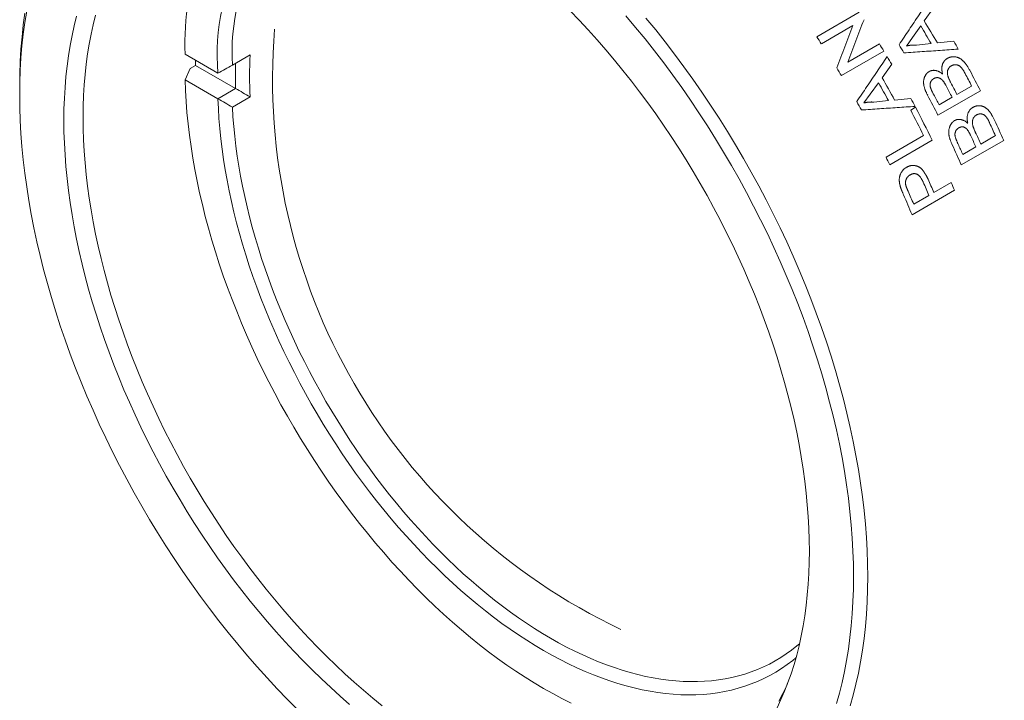
# Model space of a CAD drawing. Units: inches. Extents: x 0.1 to 10.9, y 0 to 8.5.
# Drawn here: x 9.4 to 10.4, y 7.1 to 7.8 of the extents above; entities that cross this region are included whole.
import ezdxf

# ---------------------------------------------------------------- set-up
doc = ezdxf.new("R2010")
doc.units = ezdxf.units.IN
doc.header["$MEASUREMENT"] = 0

msp = doc.modelspace()

# ---------------------------------------------------------------- linework, layer by layer
at = {"color": 7, "linetype": 'Continuous', "lineweight": 18}
for p, q in [((10.18227, 7.79083), (10.2247, 7.81532)), ((10.29939, 7.81996), (10.28992, 7.80662)), ((10.21859, 7.80209), (10.18694, 7.78381)), ((10.28636, 7.80162), (10.27823, 7.79021)), ((10.21339, 7.76543), (10.24505, 7.78371)), ((10.27823, 7.79021), (10.27207, 7.78156)), ((10.28201, 7.78256), (10.29687, 7.78405)), ((10.30305, 7.78468), (10.31951, 7.7863)), ((10.24947, 7.7765), (10.20704, 7.75201)), ((9.55026, 7.77339), (9.58316, 7.7544)), ((9.59763, 7.76246), (9.61531, 7.77267)), ((9.55542, 7.75902), (9.55026, 7.74788)), ((9.56086, 7.76217), (9.55542, 7.75902)), ((9.60083, 7.73909), (9.56086, 7.76217)), ((9.58316, 7.7544), (9.58316, 7.7544)), ((10.25735, 7.76329), (10.24773, 7.74986)), ((9.58316, 7.72888), (9.55026, 7.74788)), ((10.24411, 7.74482), (10.23585, 7.73332)), ((9.38478, 7.74082), (9.38478, 7.73265)), ((9.58316, 7.72888), (9.60084, 7.73909)), ((9.60084, 7.73909), (9.60083, 7.73909)), ((10.34605, 7.73689), (10.30362, 7.7124)), ((10.32265, 7.73311), (10.33733, 7.74159)), ((9.58316, 7.72888), (9.58316, 7.72888)), ((9.61531, 7.73065), (9.59763, 7.72044)), ((10.23585, 7.73332), (10.22959, 7.72462)), ((10.23942, 7.72556), (10.25414, 7.72697)), ((10.26025, 7.72756), (10.27656, 7.7291)), ((10.3047, 7.72275), (10.31775, 7.73029)), ((10.27635, 7.71745), (10.28124, 7.72028)), ((10.25165, 7.67048), (10.28919, 7.69215)), ((10.29775, 7.6874), (10.25533, 7.66291)), ((10.36941, 7.68713), (10.32698, 7.66264)), ((10.34645, 7.68348), (10.36113, 7.69196)), ((10.3285, 7.67312), (10.34155, 7.68065)), ((10.32012, 7.63738), (10.27769, 7.61289)), ((10.29949, 7.63502), (10.31689, 7.64506)), ((10.27936, 7.6234), (10.29459, 7.63219))]:
    msp.add_line(p, q, dxfattribs=at)
at = {"color": 7, "linetype": 'Continuous', "lineweight": 18, "flags": 128}
for points in [[(9.39176, 7.81641), (9.38991, 7.80505), (9.38834, 7.79348), (9.38706, 7.78169), (9.38606, 7.76971), (9.38535, 7.75754), (9.38492, 7.74518), (9.38478, 7.73265)], [(9.38478, 7.74082), (9.38492, 7.75356), (9.38536, 7.76612), (9.38608, 7.7785), (9.3871, 7.79069), (9.38841, 7.80267), (9.39, 7.81444)], [(9.93564, 7.81676), (9.94471, 7.80735), (9.95368, 7.79772), (9.96255, 7.78788), (9.97131, 7.77784), (9.97995, 7.7676), (9.98847, 7.75717), (9.99686, 7.74656), (10.00512, 7.73577), (10.01324, 7.72482), (10.02121, 7.71371), (10.02904, 7.70245), (10.0367, 7.69104), (10.04421, 7.6795), (10.05155, 7.66782), (10.05872, 7.65603), (10.06572, 7.64412), (10.07253, 7.63211), (10.07916, 7.62001), (10.0856, 7.60781), (10.09184, 7.59554), (10.09789, 7.58319), (10.10373, 7.57078), (10.10937, 7.55832), (10.11479, 7.54581), (10.12, 7.53327), (10.125, 7.5207), (10.12977, 7.5081), (10.13431, 7.4955), (10.13863, 7.48289), (10.14272, 7.47029), (10.14657, 7.45771), (10.15019, 7.44515), (10.15357, 7.43262), (10.15671, 7.42013), (10.15961, 7.40769), (10.16226, 7.3953), (10.16466, 7.38299), (10.16682, 7.37074), (10.16872, 7.35858), (10.17038, 7.34652), (10.17178, 7.33455), (10.17292, 7.32269), (10.17382, 7.31094), (10.17446, 7.29932), (10.17484, 7.28783), (10.17497, 7.27649), (10.17484, 7.26528), (10.17446, 7.25424), (10.17382, 7.24336), (10.17292, 7.23264), (10.17178, 7.22211), (10.17038, 7.21176), (10.16872, 7.2016), (10.16682, 7.19164), (10.16466, 7.18188), (10.16226, 7.17234), (10.15961, 7.16302), (10.15671, 7.15392), (10.15357, 7.14506), (10.15019, 7.13643), (10.14657, 7.12805), (10.14272, 7.11991)], [(9.42897, 7.70714), (9.4291, 7.71834), (9.42948, 7.72939), (9.43012, 7.74027), (9.43101, 7.75098), (9.43216, 7.76152), (9.43356, 7.77187), (9.43522, 7.78203), (9.43712, 7.79199), (9.43928, 7.80174), (9.44168, 7.81128)], [(9.46076, 7.8123), (9.4584, 7.80294), (9.45628, 7.79337), (9.45442, 7.7836), (9.45279, 7.77363), (9.45142, 7.76348), (9.45029, 7.75314), (9.44942, 7.74263), (9.44879, 7.73195), (9.44841, 7.72112), (9.44829, 7.71013)], [(10.20198, 7.12406), (10.20495, 7.13449), (10.20763, 7.14516), (10.21005, 7.15607), (10.21218, 7.16721), (10.21403, 7.17857), (10.21559, 7.19015), (10.21688, 7.20193), (10.21788, 7.21392), (10.21859, 7.22609), (10.21902, 7.23844), (10.21916, 7.25097), (10.21902, 7.26367), (10.21859, 7.27652), (10.21788, 7.28951), (10.21688, 7.30265), (10.21559, 7.31592), (10.21403, 7.3293), (10.21218, 7.3428), (10.21005, 7.3564), (10.20763, 7.37009), (10.20495, 7.38387), (10.20198, 7.39772), (10.19874, 7.41163), (10.19523, 7.4256), (10.19145, 7.43962), (10.1874, 7.45367), (10.18309, 7.46774), (10.17852, 7.48184), (10.17369, 7.49594), (10.16861, 7.51003), (10.16327, 7.52412), (10.15768, 7.53818), (10.15186, 7.55221), (10.14579, 7.5662), (10.13948, 7.58014), (10.13295, 7.59402), (10.12619, 7.60783), (10.1192, 7.62155), (10.112, 7.63519), (10.10459, 7.64874), (10.09697, 7.66217), (10.08915, 7.67549), (10.08113, 7.68868), (10.07291, 7.70173), (10.06452, 7.71464), (10.05594, 7.7274), (10.04719, 7.74), (10.03827, 7.75243), (10.02919, 7.76468), (10.01995, 7.77674), (10.01057, 7.78861), (10.00104, 7.80027), (9.99137, 7.81172)], [(10.01148, 7.80958), (10.02117, 7.79772), (10.03072, 7.78565), (10.04011, 7.77339), (10.04935, 7.76093), (10.05842, 7.74829), (10.06732, 7.73548), (10.07604, 7.7225), (10.08458, 7.70937), (10.09293, 7.6961), (10.10108, 7.68268), (10.10904, 7.66914), (10.11679, 7.65548), (10.12433, 7.64171), (10.13165, 7.62784), (10.13875, 7.61387), (10.14563, 7.59983), (10.15228, 7.58572), (10.15869, 7.57154), (10.16486, 7.55732), (10.17078, 7.54305), (10.17646, 7.52875), (10.18189, 7.51443), (10.18706, 7.50009), (10.19197, 7.48575), (10.19662, 7.47142), (10.20101, 7.4571), (10.20512, 7.44281), (10.20897, 7.42856), (10.21254, 7.41436), (10.21583, 7.40021), (10.21885, 7.38612), (10.22158, 7.37211), (10.22403, 7.35819), (10.2262, 7.34436), (10.22808, 7.33063), (10.22967, 7.31702), (10.23098, 7.30353), (10.232, 7.29017), (10.23272, 7.27695), (10.23316, 7.26388), (10.2333, 7.25097), (10.23316, 7.23823), (10.23272, 7.22567), (10.232, 7.21329), (10.23098, 7.2011), (10.22967, 7.18912), (10.22808, 7.17735), (10.2262, 7.16579), (10.22403, 7.15446), (10.22158, 7.14337), (10.21885, 7.13252), (10.21583, 7.12191)], [(9.56086, 7.76217), (9.56079, 7.7654), (9.56075, 7.76733)], [(9.55026, 7.74788), (9.55066, 7.73702), (9.5513, 7.72604), (9.55217, 7.71495), (9.55328, 7.70375), (9.55462, 7.69245), (9.5562, 7.68106), (9.55801, 7.66959), (9.56005, 7.65804), (9.56232, 7.64642), (9.56481, 7.63474), (9.56754, 7.62301), (9.57049, 7.61123), (9.57366, 7.59942), (9.57705, 7.58757), (9.58066, 7.5757), (9.58449, 7.56382), (9.58853, 7.55193), (9.59279, 7.54004), (9.59725, 7.52816), (9.60191, 7.51629), (9.60678, 7.50445), (9.61185, 7.49265), (9.61711, 7.48088), (9.62257, 7.46916), (9.62821, 7.4575), (9.63404, 7.4459), (9.64005, 7.43437), (9.64624, 7.42292), (9.6526, 7.41156), (9.65913, 7.40029), (9.66583, 7.38912), (9.67268, 7.37805), (9.67969, 7.36711), (9.68685, 7.35629), (9.69416, 7.34559), (9.70161, 7.33504), (9.70919, 7.32462), (9.71691, 7.31436), (9.72475, 7.30426), (9.73272, 7.29432), (9.7408, 7.28455), (9.74899, 7.27496), (9.75728, 7.26555), (9.76568, 7.25633), (9.77417, 7.24731), (9.78275, 7.23849), (9.79142, 7.22988), (9.80016, 7.22148), (9.80897, 7.2133), (9.81785, 7.20534), (9.82678, 7.19761), (9.83578, 7.19012), (9.84482, 7.18287), (9.8539, 7.17586), (9.86302, 7.1691), (9.87217, 7.16259), (9.88134, 7.15634), (9.89053, 7.15035), (9.89974, 7.14463), (9.90894, 7.13918), (9.91815, 7.13399), (9.92736, 7.12909), (9.93655, 7.12447)], [(9.38478, 7.73265), (9.38492, 7.71996), (9.38535, 7.70711), (9.38606, 7.69411), (9.38706, 7.68098), (9.38834, 7.66771), (9.38991, 7.65432), (9.39176, 7.64083), (9.39389, 7.62723), (9.3963, 7.61353), (9.39899, 7.59976), (9.40196, 7.58591), (9.40519, 7.57199), (9.40871, 7.55803), (9.41249, 7.54401), (9.41653, 7.52996), (9.42084, 7.51588), (9.42542, 7.50179), (9.43025, 7.48769), (9.43533, 7.47359), (9.44067, 7.45951), (9.44625, 7.44545), (9.45208, 7.43141), (9.45815, 7.41742), (9.46445, 7.40349), (9.47099, 7.38961), (9.47775, 7.3758), (9.48473, 7.36207), (9.49193, 7.34843), (9.49935, 7.33489), (9.50697, 7.32146), (9.51479, 7.30814), (9.52281, 7.29495), (9.53102, 7.28189), (9.53942, 7.26898), (9.548, 7.25622), (9.55675, 7.24362), (9.56567, 7.2312), (9.57475, 7.21895), (9.58399, 7.20689), (9.59337, 7.19502), (9.6029, 7.18335), (9.61257, 7.1719), (9.62236, 7.16067), (9.63228, 7.14966), (9.64232, 7.13889), (9.65246, 7.12836), (9.66271, 7.11808)], [(10.16158, 7.16984), (10.15829, 7.16716), (10.15283, 7.16302), (10.14721, 7.15913), (10.14143, 7.1555), (10.1355, 7.15213), (10.12943, 7.14903), (10.12321, 7.14619), (10.11684, 7.14362), (10.11034, 7.14132), (10.10371, 7.13929), (10.09696, 7.13753), (10.09007, 7.13604), (10.08307, 7.13483), (10.07596, 7.13389), (10.06873, 7.13323), (10.0614, 7.13284), (10.05397, 7.13273), (10.04645, 7.13289), (10.03883, 7.13333), (10.03113, 7.13405), (10.02335, 7.13504), (10.0155, 7.13631), (10.00757, 7.13785), (9.99958, 7.13966), (9.99153, 7.14175), (9.98343, 7.1441), (9.97528, 7.14673), (9.96708, 7.14962), (9.95885, 7.15277), (9.95058, 7.15619), (9.94229, 7.15987), (9.93397, 7.16381), (9.92564, 7.168), (9.91729, 7.17245), (9.90894, 7.17714), (9.9006, 7.18209), (9.89225, 7.18727), (9.88392, 7.1927), (9.8756, 7.19837), (9.86731, 7.20426), (9.85904, 7.21039), (9.85081, 7.21674), (9.84261, 7.22331), (9.83446, 7.2301), (9.82636, 7.2371), (9.81831, 7.24431), (9.81032, 7.25172), (9.80239, 7.25933), (9.79454, 7.26714), (9.78676, 7.27513), (9.77906, 7.2833), (9.77144, 7.29165), (9.76392, 7.30017), (9.75649, 7.30886), (9.74916, 7.31771), (9.74193, 7.32672), (9.73482, 7.33587), (9.72782, 7.34517), (9.72093, 7.3546), (9.71418, 7.36416), (9.70754, 7.37385), (9.70105, 7.38365), (9.69468, 7.39357), (9.68846, 7.40359), (9.68238, 7.41371), (9.67646, 7.42393), (9.67068, 7.43422), (9.66506, 7.4446), (9.6596, 7.45504), (9.65431, 7.46556), (9.64918, 7.47613), (9.64422, 7.48675), (9.63943, 7.49741), (9.63482, 7.50811), (9.6304, 7.51884), (9.62615, 7.52959), (9.62209, 7.54036), (9.61822, 7.55114), (9.61454, 7.56192), (9.61105, 7.57269), (9.60776, 7.58345), (9.60466, 7.5942), (9.60177, 7.60491), (9.59908, 7.61559), (9.59658, 7.62623), (9.5943, 7.63683), (9.59222, 7.64736), (9.59035, 7.65784), (9.58869, 7.66825), (9.58724, 7.67858), (9.58599, 7.68883), (9.58497, 7.699), (9.58415, 7.70906), (9.58355, 7.71903), (9.58316, 7.72888)], [(9.59763, 7.72044), (9.59819, 7.71085), (9.59895, 7.70116), (9.59992, 7.69138), (9.60108, 7.68151), (9.60245, 7.67157), (9.60401, 7.66155), (9.60578, 7.65147), (9.60774, 7.64133), (9.6099, 7.63113), (9.61225, 7.62089), (9.6148, 7.61061), (9.61753, 7.60029), (9.62046, 7.58995), (9.62358, 7.57958), (9.62688, 7.56921), (9.63037, 7.55882), (9.63403, 7.54843), (9.63788, 7.53805), (9.6419, 7.52769), (9.6461, 7.51734), (9.65047, 7.50701), (9.65501, 7.49672), (9.65972, 7.48647), (9.66459, 7.47626), (9.66962, 7.46611), (9.6748, 7.45601), (9.68014, 7.44598), (9.68563, 7.43602), (9.69126, 7.42614), (9.69704, 7.41634), (9.70296, 7.40663), (9.70902, 7.39701), (9.7152, 7.3875), (9.72151, 7.3781), (9.72795, 7.36881), (9.73451, 7.35964), (9.74118, 7.3506), (9.74796, 7.34169), (9.75485, 7.33291), (9.76185, 7.32428), (9.76894, 7.3158), (9.77612, 7.30747), (9.7834, 7.2993), (9.79076, 7.2913), (9.79819, 7.28346), (9.80571, 7.2758), (9.81329, 7.26832), (9.82094, 7.26103), (9.82865, 7.25392), (9.83641, 7.247), (9.84423, 7.24029), (9.85209, 7.23377), (9.85999, 7.22746), (9.86793, 7.22136), (9.8759, 7.21548), (9.88389, 7.20981), (9.8919, 7.20437), (9.89993, 7.19915), (9.90797, 7.19415), (9.91602, 7.18939), (9.92406, 7.18486), (9.9321, 7.18058), (9.94013, 7.17653), (9.94814, 7.17272), (9.95614, 7.16916), (9.9641, 7.16584), (9.97204, 7.16278), (9.97994, 7.15996), (9.9878, 7.1574), (9.99562, 7.15509), (10.00338, 7.15304), (10.01109, 7.15125), (10.01874, 7.14972), (10.02633, 7.14844), (10.03384, 7.14743), (10.04128, 7.14668), (10.04863, 7.14619), (10.05591, 7.14596), (10.06309, 7.14599), (10.07018, 7.14628), (10.07718, 7.14684), (10.08407, 7.14766), (10.09085, 7.14874), (10.09752, 7.15008), (10.10408, 7.15167), (10.11052, 7.15353), (10.11683, 7.15565), (10.12302, 7.15802), (10.12907, 7.16064), (10.13499, 7.16352), (10.14077, 7.16664), (10.1464, 7.17002), (10.15189, 7.17364), (10.15723, 7.17751), (10.16242, 7.18162), (10.16514, 7.18393)], [(9.71489, 7.12326), (9.70543, 7.1315), (9.69603, 7.13998), (9.68671, 7.14871), (9.67746, 7.15767), (9.6683, 7.16686), (9.65923, 7.17628), (9.65026, 7.18591), (9.64139, 7.19575), (9.63263, 7.20579), (9.62399, 7.21603), (9.61547, 7.22646), (9.60708, 7.23707), (9.59882, 7.24785), (9.5907, 7.2588), (9.58273, 7.26992), (9.5749, 7.28118), (9.56723, 7.29259), (9.55973, 7.30413), (9.55238, 7.3158), (9.54521, 7.3276), (9.53822, 7.3395), (9.5314, 7.35151), (9.52478, 7.36362), (9.51834, 7.37582), (9.51209, 7.38809), (9.50605, 7.40044), (9.50021, 7.41284), (9.49457, 7.42531), (9.48915, 7.43781), (9.48393, 7.45036), (9.47894, 7.46293), (9.47417, 7.47552), (9.46962, 7.48813), (9.46531, 7.50073), (9.46122, 7.51333), (9.45736, 7.52592), (9.45374, 7.53848), (9.45036, 7.55101), (9.44723, 7.5635), (9.44433, 7.57594), (9.44168, 7.58832), (9.43928, 7.60064), (9.43712, 7.61288), (9.43522, 7.62504), (9.43356, 7.63711), (9.43216, 7.64908), (9.43101, 7.66094), (9.43012, 7.67268), (9.42948, 7.6843), (9.4291, 7.69579), (9.42897, 7.70714)], [(9.44829, 7.71013), (9.44841, 7.699), (9.44879, 7.68772), (9.44942, 7.67632), (9.45029, 7.6648), (9.45142, 7.65317), (9.45279, 7.64143), (9.45442, 7.62959), (9.45628, 7.61766), (9.4584, 7.60565), (9.46076, 7.59356), (9.46336, 7.58142), (9.4662, 7.56921), (9.46928, 7.55696), (9.47259, 7.54467), (9.47614, 7.53234), (9.47992, 7.52), (9.48394, 7.50763), (9.48817, 7.49527), (9.49263, 7.4829), (9.49731, 7.47055), (9.50221, 7.45821), (9.50732, 7.44591), (9.51265, 7.43364), (9.51817, 7.42141), (9.52391, 7.40924), (9.52984, 7.39713), (9.53596, 7.38509), (9.54228, 7.37312), (9.54878, 7.36124), (9.55547, 7.34946), (9.56233, 7.33778), (9.56936, 7.32621), (9.57657, 7.31476), (9.58393, 7.30343), (9.59145, 7.29224), (9.59913, 7.28119), (9.60695, 7.27029), (9.61492, 7.25955), (9.62302, 7.24897), (9.63125, 7.23856), (9.63961, 7.22833), (9.64809, 7.21828), (9.65668, 7.20843), (9.66538, 7.19878), (9.67418, 7.18933), (9.68308, 7.18009), (9.69207, 7.17108), (9.70114, 7.16228), (9.71029, 7.15372), (9.71951, 7.1454), (9.72879, 7.13731), (9.73814, 7.12948), (9.74753, 7.1219)], [(10.1445, 7.1263), (10.14851, 7.13403), (10.15229, 7.14201), (10.15316, 7.14397)]]:
    msp.add_lwpolyline(points, dxfattribs=at)
at = {"color": 7, "linetype": 'Continuous', "lineweight": 18}
for centre, radius, start, end in [((9.58914, 7.36895), 0.90673, 2.60583, 57.38879), ((9.82336, 7.7831), 0.27327, 136.95562, 182.03634), ((9.79442, 7.77289), 0.21208, 115.54226, 185.00083), ((9.80015, 7.77519), 0.20292, 114.20274, 183.59628), ((9.40534, 7.26285), 1.03835, 30.16882, 31.57974), ((10.24611, 7.74821), 0.60827, 175.26634, 244.72828), ((9.40041, 7.26001), 1.03839, 30.30939, 31.43917), ((9.32886, 7.21927), 1.02713, 33.34149, 33.81166), ((9.36293, 7.23841), 1.03705, 31.25621, 31.72338), ((9.41786, 7.27007), 1.03897, 29.29755, 29.79264), ((9.3759, 7.24586), 1.03843, 30.61106, 31.13749), ((10.03544, 7.75185), 0.4348, 178.35834, 181.68184), ((10.03987, 7.75166), 0.42508, 177.16672, 182.83328), ((9.36148, 7.23753), 1.03875, 30.4076, 30.90276), ((9.32054, 7.21393), 1.03701, 31.2562, 31.74993), ((9.41779, 7.26984), 1.0335, 27.15868, 27.94418), ((9.42373, 7.27322), 1.03231, 26.68988, 27.93725), ((9.34359, 7.22719), 1.03869, 28.76125, 29.89081), ((9.34851, 7.23004), 1.03865, 28.62071, 30.03136), ((9.40321, 7.26142), 1.03337, 27.15865, 27.89033), ((9.39841, 7.25865), 1.03327, 27.15862, 27.84313), ((9.31907, 7.21304), 1.03873, 29.06287, 29.58919), ((9.36445, 7.23914), 1.03537, 27.74732, 28.24356), ((9.38131, 7.24873), 1.0323, 26.68988, 27.93392), ((9.38546, 7.25116), 1.03315, 27.1586, 27.79126), ((9.36428, 7.23877), 1.03004, 26.11337, 27.69184), ((9.37044, 7.24224), 1.02863, 25.6431, 27.69264), ((9.43816, 7.27971), 1.01085, 24.06821, 24.8654), ((9.44533, 7.28357), 1.00836, 23.59178, 24.85882), ((9.42372, 7.27134), 1.01058, 24.06814, 24.81079), ((9.41905, 7.26861), 1.01035, 24.06809, 24.7629), ((9.40292, 7.25908), 1.00834, 23.59177, 24.85544), ((9.40623, 7.26118), 1.01008, 24.06803, 24.71029), ((9.33282, 7.2201), 1.02327, 25.64092, 26.11228), ((9.37943, 7.24442), 0.99954, 23.00289, 23.83464), ((9.35942, 7.23285), 0.99942, 23.00286, 23.81359), ((9.3746, 7.24162), 0.99946, 23.00287, 23.82174), ((9.40413, 7.25757), 0.99161, 22.52112, 23.00245), ((9.35738, 7.23126), 0.9963, 22.52247, 23.77245)]:
    msp.add_arc(centre, radius, start, end, dxfattribs=at)
for points in [[(10.26472, 7.78282), (10.26806, 7.78781), (10.27474, 7.79777), (10.28471, 7.81268), (10.29131, 7.82259), (10.29461, 7.82754)], [(10.22963, 7.8079), (10.22829, 7.80438), (10.22563, 7.79734), (10.22159, 7.78673), (10.21752, 7.7761), (10.21477, 7.76899), (10.21339, 7.76543)], [(10.20237, 7.75962), (10.20374, 7.76318), (10.20649, 7.77029), (10.21057, 7.78092), (10.21461, 7.79152), (10.21726, 7.79857), (10.21859, 7.80209)], [(10.32394, 7.77849), (10.31792, 7.77807), (10.30589, 7.77724), (10.28779, 7.77596), (10.27567, 7.77507), (10.26962, 7.77463)], [(10.22234, 7.72594), (10.22575, 7.73096), (10.23255, 7.741), (10.24269, 7.75603), (10.24941, 7.76602), (10.25277, 7.77101)], [(10.28077, 7.72118), (10.27482, 7.7208), (10.26292, 7.72003), (10.245, 7.71884), (10.23301, 7.71803), (10.22702, 7.71762)]]:
    msp.add_open_spline(points, degree=3, dxfattribs=at)
for points, knots in [([(10.27207, 7.78156), (10.27226, 7.7816), (10.2726, 7.78169), (10.2731, 7.7818), (10.27355, 7.7819), (10.27394, 7.78199), (10.2743, 7.78206), (10.27467, 7.78213), (10.27511, 7.7822), (10.27565, 7.78228), (10.27628, 7.78236), (10.27693, 7.78243), (10.27751, 7.78248), (10.27801, 7.78252), (10.27843, 7.78254), (10.27883, 7.78257), (10.27921, 7.78258), (10.27956, 7.78259), (10.27992, 7.78259), (10.28034, 7.78259), (10.28084, 7.78259), (10.2814, 7.78258), (10.2818, 7.78257), (10.28201, 7.78256)], [0, 0, 0, 0, 0.057033, 0.108722, 0.155068, 0.196074, 0.231743, 0.26676, 0.30803, 0.367846, 0.431234, 0.498211, 0.564349, 0.606803, 0.647969, 0.687852, 0.726458, 0.760517, 0.791781, 0.834422, 0.883338, 0.93853, 1, 1, 1, 1]), ([(10.30834, 7.75348), (10.30828, 7.75373), (10.30815, 7.75422), (10.30799, 7.75493), (10.30786, 7.75556), (10.30777, 7.75608), (10.30771, 7.7565), (10.30766, 7.75685), (10.30762, 7.7572), (10.30759, 7.75755), (10.30756, 7.7579), (10.30753, 7.75844), (10.30752, 7.75919), (10.30756, 7.76012), (10.30766, 7.76104), (10.30782, 7.76193), (10.30804, 7.7628), (10.30832, 7.76365), (10.30865, 7.76446), (10.30903, 7.76522), (10.30947, 7.76594), (10.30989, 7.76653), (10.31029, 7.76701), (10.31063, 7.76739), (10.311, 7.76775), (10.31135, 7.76806), (10.31172, 7.76836), (10.3121, 7.76863), (10.31255, 7.76893), (10.31287, 7.76913), (10.31303, 7.76924)], [0, 0, 0, 0, 0.040695, 0.077675, 0.110964, 0.140591, 0.158746, 0.177385, 0.195822, 0.214066, 0.232124, 0.250007, 0.300442, 0.350413, 0.400165, 0.449948, 0.500011, 0.550866, 0.601038, 0.650777, 0.700343, 0.749998, 0.781234, 0.812443, 0.843682, 0.875008, 0.900695, 0.930069, 0.963163, 1, 1, 1, 1]), ([(10.31303, 7.76924), (10.31315, 7.7693), (10.31336, 7.76941), (10.31367, 7.76957), (10.31395, 7.76971), (10.3142, 7.76983), (10.31443, 7.76993), (10.31472, 7.77006), (10.3151, 7.7702), (10.31556, 7.77035), (10.31602, 7.77048), (10.31649, 7.77059), (10.31696, 7.77068), (10.31743, 7.77076), (10.3179, 7.77081), (10.31837, 7.77085), (10.31884, 7.77087), (10.31947, 7.77087), (10.32024, 7.77084), (10.32114, 7.77074), (10.32202, 7.77058), (10.32287, 7.77037), (10.3237, 7.7701), (10.3245, 7.76977), (10.32528, 7.76939), (10.32603, 7.76895), (10.32677, 7.76845), (10.3275, 7.76789), (10.32823, 7.76726), (10.3289, 7.76663), (10.32948, 7.76605), (10.32997, 7.76552), (10.33033, 7.7651), (10.3306, 7.76479), (10.33076, 7.7646), (10.33091, 7.76441), (10.33107, 7.76421), (10.33123, 7.764), (10.33139, 7.7638), (10.33172, 7.76337), (10.33222, 7.76268), (10.33288, 7.7617), (10.33357, 7.76063), (10.33428, 7.75946), (10.33501, 7.7582), (10.33549, 7.75732), (10.33574, 7.75686)], [0, 0, 0, 0, 0.014824, 0.028198, 0.040123, 0.050599, 0.05963, 0.069521, 0.087215, 0.105705, 0.125012, 0.143034, 0.160968, 0.178834, 0.196651, 0.214438, 0.232216, 0.250002, 0.284098, 0.317122, 0.349189, 0.380427, 0.41097, 0.440967, 0.47057, 0.499941, 0.52902, 0.55923, 0.590679, 0.623467, 0.647961, 0.670197, 0.69312, 0.700998, 0.708957, 0.716998, 0.725123, 0.73333, 0.741623, 0.75, 0.784662, 0.822074, 0.86228, 0.905318, 0.951216, 1, 1, 1, 1]), ([(9.59763, 7.76246), (9.59522, 7.76112), (9.59041, 7.75844), (9.58558, 7.75575), (9.58316, 7.7544)], [0, 0, 0, 0, 0.499992, 1, 1, 1, 1]), ([(10.29334, 7.73232), (10.29311, 7.73276), (10.29266, 7.73363), (10.29203, 7.73492), (10.29154, 7.73601), (10.29115, 7.73693), (10.29092, 7.7375), (10.29078, 7.73788), (10.29071, 7.73807), (10.29064, 7.73825), (10.29057, 7.73844), (10.29051, 7.73862), (10.29033, 7.73916), (10.29006, 7.74002), (10.28974, 7.74122), (10.28953, 7.74224), (10.2894, 7.74307), (10.28932, 7.74373), (10.28927, 7.74438), (10.28924, 7.74502), (10.28924, 7.74581), (10.2893, 7.74674), (10.28945, 7.74782), (10.28966, 7.74878), (10.2899, 7.74963), (10.29018, 7.75038), (10.29049, 7.75111), (10.29085, 7.75182), (10.29124, 7.7525), (10.29166, 7.75313), (10.29211, 7.75373), (10.29248, 7.75415), (10.29275, 7.75444), (10.2929, 7.75459), (10.29305, 7.75474), (10.2932, 7.75488), (10.29336, 7.75502), (10.29352, 7.75515), (10.2937, 7.75529), (10.29391, 7.75545), (10.29419, 7.75564), (10.29452, 7.75586), (10.29475, 7.75601), (10.29488, 7.75609)], [0, 0, 0, 0, 0.05317, 0.103295, 0.150424, 0.179919, 0.208157, 0.215348, 0.222455, 0.229479, 0.236419, 0.243276, 0.250051, 0.295732, 0.339559, 0.3817, 0.406257, 0.430319, 0.453933, 0.47715, 0.500023, 0.54094, 0.581788, 0.622843, 0.65394, 0.685421, 0.717394, 0.749963, 0.781456, 0.812725, 0.843867, 0.874978, 0.884188, 0.893299, 0.902314, 0.911237, 0.920071, 0.928821, 0.93749, 0.949167, 0.963475, 0.980419, 1, 1, 1, 1]), ([(10.29488, 7.75609), (10.295, 7.75615), (10.29523, 7.75627), (10.29556, 7.75643), (10.29585, 7.75656), (10.29611, 7.75668), (10.29636, 7.75677), (10.29668, 7.75688), (10.29709, 7.757), (10.29758, 7.75711), (10.29815, 7.7572), (10.29879, 7.75726), (10.2995, 7.75729), (10.30021, 7.75726), (10.30091, 7.75719), (10.30162, 7.75707), (10.30231, 7.7569), (10.30301, 7.75668), (10.30371, 7.75642), (10.30441, 7.7561), (10.3052, 7.75569), (10.30579, 7.75535), (10.30618, 7.7551), (10.3063, 7.75502), (10.30642, 7.75494), (10.30654, 7.75486), (10.30665, 7.75478), (10.30683, 7.75465), (10.30709, 7.75446), (10.30745, 7.75418), (10.30788, 7.75385), (10.30818, 7.75361), (10.30834, 7.75348)], [0, 0, 0, 0, 0.029586, 0.056295, 0.080131, 0.101102, 0.119218, 0.139268, 0.174941, 0.211824, 0.250006, 0.300643, 0.350784, 0.400607, 0.450291, 0.500018, 0.548112, 0.596979, 0.646801, 0.697752, 0.749992, 0.820169, 0.82932, 0.838464, 0.847602, 0.856736, 0.865865, 0.874991, 0.898404, 0.927039, 0.960903, 1, 1, 1, 1]), ([(10.31704, 7.76179), (10.31687, 7.76167), (10.31653, 7.76146), (10.31607, 7.76113), (10.31567, 7.76081), (10.31534, 7.76052), (10.31505, 7.76021), (10.31478, 7.7599), (10.31452, 7.75955), (10.31427, 7.75919), (10.314, 7.75873), (10.31371, 7.75815), (10.31344, 7.75744), (10.31328, 7.75683), (10.31318, 7.75636), (10.31313, 7.75603), (10.3131, 7.75569), (10.31307, 7.75535), (10.31306, 7.755), (10.31306, 7.75466), (10.31308, 7.75416), (10.31315, 7.75349), (10.31331, 7.75265), (10.31351, 7.75186), (10.31373, 7.75113), (10.31389, 7.75065), (10.31401, 7.75032), (10.31408, 7.75015), (10.31415, 7.74997), (10.31421, 7.74979), (10.31429, 7.74961), (10.31444, 7.74923), (10.31469, 7.74863), (10.31508, 7.74778), (10.31552, 7.74686), (10.31601, 7.74586), (10.31637, 7.74517), (10.31655, 7.74481)], [0, 0, 0, 0, 0.037063, 0.070817, 0.101309, 0.128607, 0.150112, 0.175488, 0.20061, 0.225542, 0.250349, 0.291849, 0.334277, 0.375891, 0.393584, 0.411236, 0.428882, 0.446554, 0.464287, 0.482113, 0.500065, 0.539952, 0.582636, 0.628424, 0.66047, 0.694037, 0.703087, 0.712245, 0.721514, 0.730892, 0.740382, 0.749984, 0.791026, 0.836517, 0.886494, 0.940982, 1, 1, 1, 1]), ([(10.32816, 7.75856), (10.32804, 7.75871), (10.3278, 7.75901), (10.32744, 7.75944), (10.32709, 7.75984), (10.32675, 7.7602), (10.32641, 7.76054), (10.32609, 7.76084), (10.32565, 7.76122), (10.32509, 7.76164), (10.32445, 7.76201), (10.32387, 7.76228), (10.32336, 7.76248), (10.32276, 7.76266), (10.32208, 7.7628), (10.32131, 7.76289), (10.32055, 7.76288), (10.31991, 7.76281), (10.31938, 7.76271), (10.31897, 7.76261), (10.31859, 7.76249), (10.31822, 7.76236), (10.31787, 7.7622), (10.31747, 7.76201), (10.31719, 7.76186), (10.31704, 7.76179)], [0, 0, 0, 0, 0.0413957, 0.0808333, 0.1183455, 0.1539703, 0.187752, 0.2197425, 0.250003, 0.3119979, 0.3737896, 0.4152705, 0.4572369, 0.4999089, 0.5622548, 0.6243438, 0.6867253, 0.7499408, 0.7855066, 0.8211633, 0.8569848, 0.8882361, 0.919333, 0.9565787, 1, 1, 1, 1]), ([(10.33078, 7.75415), (10.33066, 7.75436), (10.33045, 7.75476), (10.33015, 7.75531), (10.32992, 7.75572), (10.32976, 7.75602), (10.32964, 7.75622), (10.32952, 7.75643), (10.32926, 7.75689), (10.32881, 7.75762), (10.32838, 7.75824), (10.32816, 7.75856)], [0, 0, 0, 0, 0.1414659, 0.263412, 0.3658396, 0.4170596, 0.4615029, 0.4991706, 0.5574798, 0.7739051, 1, 1, 1, 1]), ([(10.29948, 7.74899), (10.29938, 7.74892), (10.29919, 7.7488), (10.29892, 7.74862), (10.29867, 7.74844), (10.29844, 7.74827), (10.29823, 7.74811), (10.29805, 7.74795), (10.29781, 7.74773), (10.29753, 7.74744), (10.29721, 7.74704), (10.29691, 7.74662), (10.29659, 7.74611), (10.29629, 7.74551), (10.29603, 7.74482), (10.29587, 7.7442), (10.29578, 7.74366), (10.29574, 7.74322), (10.29573, 7.74276), (10.29574, 7.7423), (10.29579, 7.74179), (10.29588, 7.74122), (10.29603, 7.74059), (10.29623, 7.73992), (10.29641, 7.73938), (10.29656, 7.73899), (10.29665, 7.73875), (10.29675, 7.73851), (10.29685, 7.73826), (10.29695, 7.73801), (10.29706, 7.73776), (10.29717, 7.7375), (10.29735, 7.73709), (10.29762, 7.73649), (10.29801, 7.73569), (10.29844, 7.73482), (10.29892, 7.73387), (10.29926, 7.73321), (10.29943, 7.73287)], [0, 0, 0, 0, 0.021928, 0.042486, 0.061678, 0.079514, 0.096003, 0.111157, 0.124992, 0.155622, 0.186594, 0.218024, 0.250025, 0.29396, 0.336289, 0.377506, 0.401933, 0.426271, 0.450643, 0.475168, 0.499966, 0.53173, 0.565461, 0.60135, 0.639552, 0.652954, 0.66603, 0.679365, 0.692958, 0.706813, 0.720929, 0.735308, 0.749951, 0.790655, 0.835997, 0.885994, 0.940659, 1, 1, 1, 1]), ([(10.30816, 7.7473), (10.30808, 7.74739), (10.30791, 7.74756), (10.30767, 7.7478), (10.30747, 7.748), (10.30728, 7.74817), (10.30701, 7.7484), (10.30664, 7.74869), (10.30613, 7.74902), (10.30559, 7.74933), (10.30501, 7.74959), (10.30444, 7.74978), (10.30384, 7.74992), (10.30322, 7.74999), (10.30273, 7.74999), (10.30241, 7.74997), (10.30224, 7.74995), (10.30207, 7.74993), (10.3019, 7.7499), (10.30173, 7.74987), (10.30147, 7.74981), (10.3011, 7.7497), (10.30061, 7.74952), (10.30006, 7.74928), (10.29968, 7.74909), (10.29948, 7.74899)], [0, 0, 0, 0, 0.035331, 0.066427, 0.093295, 0.115945, 0.139511, 0.193743, 0.250054, 0.314438, 0.37719, 0.438855, 0.500007, 0.568321, 0.637598, 0.655992, 0.674511, 0.693165, 0.711966, 0.730924, 0.750051, 0.800434, 0.858777, 0.925259, 1, 1, 1, 1]), ([(10.31205, 7.74124), (10.31186, 7.74158), (10.3115, 7.74226), (10.31096, 7.74322), (10.31044, 7.7441), (10.30994, 7.7449), (10.30947, 7.74562), (10.30901, 7.74626), (10.30859, 7.74682), (10.3083, 7.74715), (10.30816, 7.7473)], [0, 0, 0, 0, 0.163841, 0.316383, 0.457695, 0.587867, 0.70701, 0.81527, 0.912844, 1, 1, 1, 1]), ([(9.60084, 7.73909), (9.60326, 7.73769), (9.60809, 7.7349), (9.6129, 7.73206), (9.61531, 7.73065)], [0, 0, 0, 0, 0.4999919, 1, 1, 1, 1]), ([(9.58316, 7.72888), (9.58558, 7.72749), (9.59041, 7.72469), (9.59522, 7.72186), (9.59763, 7.72044)], [0, 0, 0, 0, 0.4999919, 1, 1, 1, 1]), ([(10.22959, 7.72462), (10.22977, 7.72466), (10.23011, 7.72474), (10.2306, 7.72485), (10.23105, 7.72495), (10.23144, 7.72504), (10.2318, 7.72511), (10.23216, 7.72517), (10.2326, 7.72524), (10.23313, 7.72532), (10.23376, 7.72539), (10.2344, 7.72546), (10.23498, 7.72551), (10.23548, 7.72554), (10.23588, 7.72557), (10.23628, 7.72559), (10.23666, 7.7256), (10.237, 7.72561), (10.23736, 7.72561), (10.23778, 7.7256), (10.23827, 7.72559), (10.23882, 7.72558), (10.23921, 7.72557), (10.23942, 7.72556)], [0, 0, 0, 0, 0.057033, 0.108722, 0.155068, 0.196074, 0.231743, 0.26676, 0.30803, 0.367846, 0.431234, 0.498211, 0.564349, 0.606803, 0.647969, 0.687852, 0.726458, 0.760517, 0.791781, 0.834422, 0.883338, 0.93853, 1, 1, 1, 1]), ([(10.33341, 7.70428), (10.33336, 7.70454), (10.33326, 7.70504), (10.33313, 7.70576), (10.33303, 7.70641), (10.33297, 7.70693), (10.33292, 7.70736), (10.33289, 7.70772), (10.33287, 7.70808), (10.33285, 7.70843), (10.33284, 7.70878), (10.33284, 7.70934), (10.33286, 7.7101), (10.33294, 7.71105), (10.33308, 7.71198), (10.33327, 7.71288), (10.33352, 7.71377), (10.33383, 7.71463), (10.33418, 7.71545), (10.33459, 7.71622), (10.33504, 7.71695), (10.33548, 7.71755), (10.33589, 7.71803), (10.33624, 7.71841), (10.33661, 7.71877), (10.33697, 7.71909), (10.33734, 7.71939), (10.33773, 7.71966), (10.33818, 7.71996), (10.3385, 7.72016), (10.33866, 7.72027)], [0, 0, 0, 0, 0.040695, 0.077675, 0.110964, 0.140591, 0.158746, 0.177385, 0.195822, 0.214066, 0.232124, 0.250007, 0.300442, 0.350413, 0.400165, 0.449948, 0.500011, 0.550866, 0.601038, 0.650777, 0.700343, 0.749998, 0.781234, 0.812443, 0.843682, 0.875008, 0.900695, 0.930069, 0.963163, 1, 1, 1, 1]), ([(10.33866, 7.72027), (10.33878, 7.72033), (10.33899, 7.72044), (10.3393, 7.7206), (10.33958, 7.72074), (10.33982, 7.72086), (10.34005, 7.72096), (10.34034, 7.72108), (10.34072, 7.72122), (10.34117, 7.72137), (10.34163, 7.7215), (10.3421, 7.72161), (10.34255, 7.7217), (10.34301, 7.72177), (10.34347, 7.72182), (10.34394, 7.72186), (10.3444, 7.72187), (10.34501, 7.72187), (10.34576, 7.72182), (10.34663, 7.72171), (10.34748, 7.72155), (10.3483, 7.72132), (10.3491, 7.72104), (10.34987, 7.7207), (10.35061, 7.7203), (10.35133, 7.71984), (10.35202, 7.71933), (10.35271, 7.71875), (10.3534, 7.7181), (10.35402, 7.71746), (10.35456, 7.71686), (10.35502, 7.71631), (10.35535, 7.71589), (10.3556, 7.71557), (10.35574, 7.71537), (10.35589, 7.71517), (10.35604, 7.71497), (10.35618, 7.71476), (10.35633, 7.71455), (10.35663, 7.71411), (10.35709, 7.71341), (10.35769, 7.71241), (10.35831, 7.71131), (10.35895, 7.71012), (10.35961, 7.70883), (10.36004, 7.70793), (10.36026, 7.70747)], [0, 0, 0, 0, 0.014824, 0.028198, 0.040123, 0.050599, 0.05963, 0.069521, 0.087215, 0.105705, 0.125012, 0.143034, 0.160968, 0.178834, 0.196651, 0.214438, 0.232216, 0.250002, 0.284098, 0.317122, 0.349189, 0.380427, 0.41097, 0.440967, 0.47057, 0.499941, 0.52902, 0.55923, 0.590679, 0.623467, 0.647961, 0.670197, 0.69312, 0.700998, 0.708957, 0.716998, 0.725123, 0.73333, 0.741623, 0.75, 0.784662, 0.822074, 0.86228, 0.905318, 0.951216, 1, 1, 1, 1]), ([(10.31786, 7.68292), (10.31765, 7.68338), (10.31725, 7.68426), (10.3167, 7.68557), (10.31627, 7.68669), (10.31593, 7.68762), (10.31573, 7.68821), (10.31561, 7.68859), (10.31555, 7.68879), (10.31549, 7.68898), (10.31543, 7.68917), (10.31538, 7.68935), (10.31523, 7.68989), (10.315, 7.69078), (10.31474, 7.692), (10.31458, 7.69303), (10.31449, 7.69388), (10.31444, 7.69456), (10.31442, 7.69522), (10.31442, 7.69587), (10.31445, 7.69667), (10.31455, 7.69762), (10.31474, 7.69871), (10.31499, 7.69968), (10.31527, 7.70055), (10.31556, 7.70131), (10.3159, 7.70205), (10.31628, 7.70277), (10.31669, 7.70345), (10.31712, 7.70409), (10.31759, 7.70469), (10.31797, 7.70513), (10.31824, 7.70541), (10.3184, 7.70557), (10.31855, 7.70572), (10.31871, 7.70586), (10.31887, 7.706), (10.31903, 7.70613), (10.31921, 7.70627), (10.31943, 7.70643), (10.3197, 7.70662), (10.32003, 7.70684), (10.32027, 7.70699), (10.3204, 7.70708)], [0, 0, 0, 0, 0.05317, 0.103295, 0.150424, 0.179919, 0.208157, 0.215348, 0.222455, 0.229479, 0.236419, 0.243276, 0.250051, 0.295732, 0.339559, 0.3817, 0.406257, 0.430319, 0.453933, 0.47715, 0.500023, 0.54094, 0.581788, 0.622843, 0.65394, 0.685421, 0.717394, 0.749963, 0.781456, 0.812725, 0.843867, 0.874978, 0.884188, 0.893299, 0.902314, 0.911237, 0.920071, 0.928821, 0.93749, 0.949167, 0.963475, 0.980419, 1, 1, 1, 1]), ([(10.3204, 7.70708), (10.32052, 7.70714), (10.32074, 7.70725), (10.32107, 7.70741), (10.32136, 7.70754), (10.32162, 7.70766), (10.32187, 7.70775), (10.32218, 7.70786), (10.32259, 7.70797), (10.32307, 7.70808), (10.32364, 7.70817), (10.32426, 7.70823), (10.32495, 7.70824), (10.32564, 7.70821), (10.32633, 7.70813), (10.32701, 7.708), (10.32768, 7.70782), (10.32835, 7.70759), (10.32902, 7.70732), (10.32969, 7.70699), (10.33045, 7.70657), (10.331, 7.70621), (10.33137, 7.70595), (10.33148, 7.70587), (10.3316, 7.70579), (10.33171, 7.7057), (10.33182, 7.70562), (10.33199, 7.70549), (10.33223, 7.70529), (10.33257, 7.705), (10.33297, 7.70466), (10.33326, 7.70441), (10.33341, 7.70428)], [0, 0, 0, 0, 0.029586, 0.056295, 0.080131, 0.101102, 0.119218, 0.139268, 0.174941, 0.211824, 0.250006, 0.300643, 0.350784, 0.400607, 0.450291, 0.500018, 0.548112, 0.596979, 0.646801, 0.697752, 0.749992, 0.820169, 0.82932, 0.838464, 0.847602, 0.856736, 0.865865, 0.874991, 0.898404, 0.927039, 0.960903, 1, 1, 1, 1]), ([(10.34225, 7.71264), (10.34208, 7.71253), (10.34174, 7.71232), (10.34128, 7.71199), (10.34087, 7.71167), (10.34054, 7.71137), (10.34024, 7.71106), (10.33996, 7.71075), (10.33969, 7.7104), (10.33944, 7.71003), (10.33915, 7.70957), (10.33885, 7.70898), (10.33855, 7.70826), (10.33837, 7.70764), (10.33826, 7.70716), (10.33819, 7.70683), (10.33814, 7.70649), (10.3381, 7.70614), (10.33808, 7.70579), (10.33806, 7.70543), (10.33806, 7.70493), (10.3381, 7.70425), (10.33822, 7.70339), (10.33838, 7.70258), (10.33856, 7.70185), (10.3387, 7.70136), (10.3388, 7.70102), (10.33886, 7.70084), (10.33891, 7.70066), (10.33897, 7.70048), (10.33903, 7.70029), (10.33917, 7.69991), (10.33939, 7.69929), (10.33973, 7.69843), (10.34011, 7.69749), (10.34055, 7.69647), (10.34087, 7.69577), (10.34103, 7.6954)], [0, 0, 0, 0, 0.037063, 0.070817, 0.101309, 0.128607, 0.150112, 0.175488, 0.20061, 0.225542, 0.250349, 0.291849, 0.334277, 0.375891, 0.393584, 0.411236, 0.428882, 0.446554, 0.464287, 0.482113, 0.500065, 0.539952, 0.582636, 0.628424, 0.66047, 0.694037, 0.703087, 0.712245, 0.721514, 0.730892, 0.740382, 0.749984, 0.791026, 0.836517, 0.886494, 0.940982, 1, 1, 1, 1]), ([(10.35295, 7.70926), (10.35284, 7.70941), (10.35262, 7.70972), (10.35229, 7.71016), (10.35197, 7.71057), (10.35165, 7.71094), (10.35134, 7.71129), (10.35103, 7.7116), (10.35062, 7.71199), (10.35009, 7.71242), (10.34948, 7.7128), (10.34893, 7.71308), (10.34844, 7.71329), (10.34787, 7.71348), (10.3472, 7.71363), (10.34646, 7.71372), (10.34572, 7.71373), (10.34509, 7.71366), (10.34457, 7.71357), (10.34417, 7.71347), (10.34379, 7.71335), (10.34343, 7.71322), (10.34307, 7.71306), (10.34268, 7.71287), (10.3424, 7.71272), (10.34225, 7.71264)], [0, 0, 0, 0, 0.041396, 0.080833, 0.118345, 0.15397, 0.187752, 0.219742, 0.250003, 0.311998, 0.37379, 0.41527, 0.457237, 0.499909, 0.562255, 0.624344, 0.686725, 0.749941, 0.785507, 0.821163, 0.856985, 0.888236, 0.919333, 0.956579, 1, 1, 1, 1]), ([(10.35531, 7.70476), (10.35521, 7.70498), (10.35501, 7.70538), (10.35474, 7.70594), (10.35454, 7.70636), (10.35439, 7.70666), (10.35429, 7.70687), (10.35419, 7.70708), (10.35395, 7.70755), (10.35354, 7.7083), (10.35315, 7.70893), (10.35295, 7.70926)], [0, 0, 0, 0, 0.141466, 0.263412, 0.36584, 0.41706, 0.461503, 0.499171, 0.55748, 0.773905, 1, 1, 1, 1]), ([(10.32458, 7.6998), (10.32448, 7.69974), (10.32429, 7.69962), (10.32401, 7.69943), (10.32376, 7.69926), (10.32353, 7.69909), (10.32332, 7.69892), (10.32313, 7.69876), (10.3229, 7.69854), (10.32261, 7.69824), (10.32228, 7.69785), (10.32196, 7.69742), (10.32163, 7.6969), (10.32131, 7.6963), (10.32103, 7.6956), (10.32085, 7.69497), (10.32074, 7.69442), (10.32068, 7.69397), (10.32065, 7.69351), (10.32064, 7.69304), (10.32067, 7.69252), (10.32073, 7.69194), (10.32085, 7.69129), (10.32101, 7.69061), (10.32116, 7.69007), (10.32129, 7.68967), (10.32137, 7.68942), (10.32145, 7.68917), (10.32154, 7.68892), (10.32163, 7.68867), (10.32172, 7.68841), (10.32182, 7.68815), (10.32198, 7.68773), (10.32222, 7.68712), (10.32256, 7.68631), (10.32294, 7.68542), (10.32336, 7.68445), (10.32367, 7.68378), (10.32382, 7.68343)], [0, 0, 0, 0, 0.021928, 0.042486, 0.061678, 0.079514, 0.096003, 0.111157, 0.124992, 0.155622, 0.186594, 0.218024, 0.250025, 0.29396, 0.336289, 0.377506, 0.401933, 0.426271, 0.450643, 0.475168, 0.499966, 0.53173, 0.565461, 0.60135, 0.639552, 0.652954, 0.66603, 0.679365, 0.692958, 0.706813, 0.720929, 0.735308, 0.749951, 0.790655, 0.835997, 0.885994, 0.940659, 1, 1, 1, 1]), ([(10.33297, 7.69801), (10.33288, 7.6981), (10.33273, 7.69827), (10.33251, 7.69851), (10.33232, 7.69872), (10.33214, 7.6989), (10.33189, 7.69914), (10.33154, 7.69943), (10.33106, 7.69977), (10.33055, 7.70009), (10.33, 7.70036), (10.32944, 7.70056), (10.32886, 7.70071), (10.32826, 7.70078), (10.32779, 7.70079), (10.32747, 7.70077), (10.32731, 7.70075), (10.32714, 7.70073), (10.32697, 7.70071), (10.32681, 7.70068), (10.32655, 7.70062), (10.32618, 7.70052), (10.3257, 7.70033), (10.32515, 7.70009), (10.32478, 7.6999), (10.32458, 7.6998)], [0, 0, 0, 0, 0.035331, 0.066427, 0.093295, 0.115945, 0.139511, 0.193743, 0.250054, 0.314438, 0.37719, 0.438855, 0.500007, 0.568321, 0.637598, 0.655992, 0.674511, 0.693165, 0.711966, 0.730924, 0.750051, 0.800434, 0.858777, 0.925259, 1, 1, 1, 1]), ([(10.33649, 7.69181), (10.33632, 7.69217), (10.336, 7.69285), (10.33551, 7.69384), (10.33504, 7.69474), (10.33459, 7.69555), (10.33416, 7.69629), (10.33375, 7.69694), (10.33336, 7.69751), (10.33309, 7.69785), (10.33297, 7.69801)], [0, 0, 0, 0, 0.163841, 0.316383, 0.457695, 0.587867, 0.70701, 0.81527, 0.912844, 1, 1, 1, 1]), ([(10.26596, 7.64114), (10.26592, 7.64131), (10.26583, 7.64163), (10.26571, 7.6421), (10.2656, 7.64253), (10.2655, 7.64294), (10.26541, 7.64331), (10.26534, 7.64366), (10.26527, 7.64401), (10.26518, 7.64453), (10.26507, 7.64524), (10.26499, 7.6461), (10.26493, 7.647), (10.26492, 7.64793), (10.26497, 7.6489), (10.26508, 7.64984), (10.26524, 7.65077), (10.26547, 7.65167), (10.26576, 7.6526), (10.26614, 7.65355), (10.26659, 7.65451), (10.26711, 7.65543), (10.26769, 7.6563), (10.26822, 7.65697), (10.26865, 7.65748), (10.26897, 7.65783), (10.2693, 7.65816), (10.26963, 7.65848), (10.26996, 7.65877), (10.27029, 7.65905), (10.27065, 7.65932), (10.27108, 7.65962), (10.27157, 7.65994), (10.27192, 7.66016), (10.2721, 7.66028)], [0, 0, 0, 0, 0.021808, 0.042209, 0.061203, 0.078795, 0.094988, 0.109787, 0.123199, 0.140352, 0.177429, 0.213951, 0.250017, 0.29211, 0.33373, 0.375101, 0.416446, 0.457994, 0.499965, 0.549432, 0.59892, 0.648679, 0.698952, 0.749979, 0.773605, 0.797077, 0.820413, 0.843634, 0.866761, 0.886212, 0.909432, 0.936126, 0.966311, 1, 1, 1, 1]), ([(10.2721, 7.66028), (10.27231, 7.66039), (10.2727, 7.6606), (10.27329, 7.66089), (10.27385, 7.66114), (10.27438, 7.66136), (10.27491, 7.66155), (10.27544, 7.66171), (10.27599, 7.66185), (10.27654, 7.66196), (10.27711, 7.66205), (10.27769, 7.66211), (10.27825, 7.66215), (10.2788, 7.66216), (10.27934, 7.66214), (10.27988, 7.6621), (10.28043, 7.66203), (10.28099, 7.66194), (10.28161, 7.66181), (10.28226, 7.66164), (10.28293, 7.66143), (10.28358, 7.66118), (10.28419, 7.6609), (10.2848, 7.66056), (10.28544, 7.66015), (10.2861, 7.65965), (10.28676, 7.65908), (10.28744, 7.65842), (10.28814, 7.65766), (10.28868, 7.65701), (10.28904, 7.65655), (10.28923, 7.6563), (10.28942, 7.65604), (10.28961, 7.65578), (10.2898, 7.65552), (10.29015, 7.65501), (10.29065, 7.65424), (10.29114, 7.65344), (10.29147, 7.65286), (10.29166, 7.65252), (10.29185, 7.65218), (10.29201, 7.65187), (10.2922, 7.6515), (10.29243, 7.65106), (10.29271, 7.65048), (10.29303, 7.64982), (10.29337, 7.6491), (10.2936, 7.6486), (10.29372, 7.64833)], [0, 0, 0, 0, 0.026561, 0.051619, 0.07519, 0.097292, 0.117947, 0.139734, 0.16146, 0.183318, 0.205338, 0.227551, 0.249987, 0.270178, 0.290587, 0.311243, 0.332179, 0.353421, 0.375, 0.402047, 0.427994, 0.452911, 0.476882, 0.499996, 0.527405, 0.555676, 0.584943, 0.615324, 0.650806, 0.687952, 0.697972, 0.708117, 0.718387, 0.728784, 0.739312, 0.74997, 0.788401, 0.827514, 0.839958, 0.852477, 0.865073, 0.876858, 0.885921, 0.903964, 0.92439, 0.947204, 0.972406, 1, 1, 1, 1]), ([(10.27579, 7.65276), (10.27563, 7.65265), (10.27532, 7.65245), (10.27487, 7.65214), (10.27454, 7.65189), (10.27432, 7.65171), (10.27418, 7.6516), (10.27405, 7.65148), (10.27392, 7.65137), (10.27381, 7.65125), (10.2736, 7.65104), (10.27331, 7.65072), (10.27296, 7.65028), (10.27264, 7.64982), (10.27235, 7.64935), (10.2721, 7.64887), (10.27189, 7.64839), (10.27171, 7.64792), (10.27155, 7.64745), (10.27142, 7.64697), (10.27131, 7.64648), (10.27123, 7.646), (10.27118, 7.64553), (10.27115, 7.64508), (10.27114, 7.64466), (10.27116, 7.64425), (10.2712, 7.64384), (10.27126, 7.64337), (10.27131, 7.64302), (10.27134, 7.64284)], [0, 0, 0, 0, 0.055263, 0.106507, 0.153781, 0.171282, 0.188185, 0.204495, 0.220217, 0.235359, 0.249928, 0.301769, 0.352513, 0.402334, 0.451413, 0.499941, 0.543251, 0.585728, 0.6275, 0.668703, 0.709476, 0.749965, 0.787605, 0.823647, 0.858217, 0.887809, 0.918454, 0.955837, 1, 1, 1, 1]), ([(10.28892, 7.6453), (10.28877, 7.64562), (10.28848, 7.64625), (10.28803, 7.64714), (10.28765, 7.64787), (10.28732, 7.64845), (10.28712, 7.6488), (10.28698, 7.64903), (10.28691, 7.64914), (10.28684, 7.64925), (10.28678, 7.64935), (10.28671, 7.64946), (10.2865, 7.64978), (10.28614, 7.65029), (10.28562, 7.65096), (10.28518, 7.65147), (10.28483, 7.65184), (10.28456, 7.65209), (10.2843, 7.65232), (10.28404, 7.65254), (10.28377, 7.65274), (10.2834, 7.653), (10.28289, 7.65329), (10.28225, 7.65358), (10.28164, 7.65378), (10.28108, 7.6539), (10.28057, 7.65397), (10.28006, 7.654), (10.2795, 7.65399), (10.2789, 7.65392), (10.27826, 7.65379), (10.27765, 7.65361), (10.27705, 7.65338), (10.27643, 7.65309), (10.27601, 7.65287), (10.27579, 7.65276)], [0, 0, 0, 0, 0.055073, 0.106236, 0.153525, 0.182638, 0.2101, 0.217022, 0.223833, 0.230532, 0.237121, 0.2436, 0.249969, 0.297464, 0.342368, 0.384848, 0.405243, 0.42511, 0.444478, 0.463379, 0.48185, 0.499927, 0.541207, 0.582325, 0.623683, 0.655102, 0.687039, 0.718646, 0.749705, 0.791225, 0.833116, 0.872083, 0.911398, 0.954008, 1, 1, 1, 1]), ([(10.26915, 7.63288), (10.269, 7.6332), (10.26873, 7.63384), (10.26834, 7.63475), (10.26805, 7.63545), (10.26785, 7.63593), (10.26772, 7.63623), (10.26761, 7.63652), (10.26748, 7.63683), (10.26735, 7.63717), (10.26719, 7.63756), (10.26703, 7.63798), (10.26688, 7.63838), (10.26675, 7.63874), (10.26663, 7.63907), (10.2665, 7.63945), (10.26634, 7.63992), (10.26616, 7.6405), (10.26603, 7.64092), (10.26596, 7.64114)], [0, 0, 0, 0, 0.12198, 0.23473, 0.338254, 0.376403, 0.413131, 0.448437, 0.482324, 0.523748, 0.572545, 0.626201, 0.674511, 0.717481, 0.755157, 0.793965, 0.853143, 0.921817, 1, 1, 1, 1]), ([(10.27134, 7.64284), (10.27139, 7.64264), (10.27149, 7.64222), (10.27168, 7.64158), (10.27186, 7.64102), (10.27203, 7.64056), (10.27216, 7.64021), (10.27229, 7.63985), (10.27241, 7.63954), (10.27254, 7.63921), (10.2727, 7.63882), (10.27292, 7.6383), (10.27316, 7.63772), (10.27344, 7.63707), (10.27364, 7.63662), (10.27374, 7.63638)], [0, 0, 0, 0, 0.0877764, 0.1842507, 0.2896037, 0.3423921, 0.3971968, 0.4540284, 0.5068483, 0.5408448, 0.6102767, 0.6909024, 0.7827287, 0.8857602, 1, 1, 1, 1])]:
    msp.add_open_spline(points, degree=3, knots=knots, dxfattribs=at)

doc.saveas('drawing.dxf')
